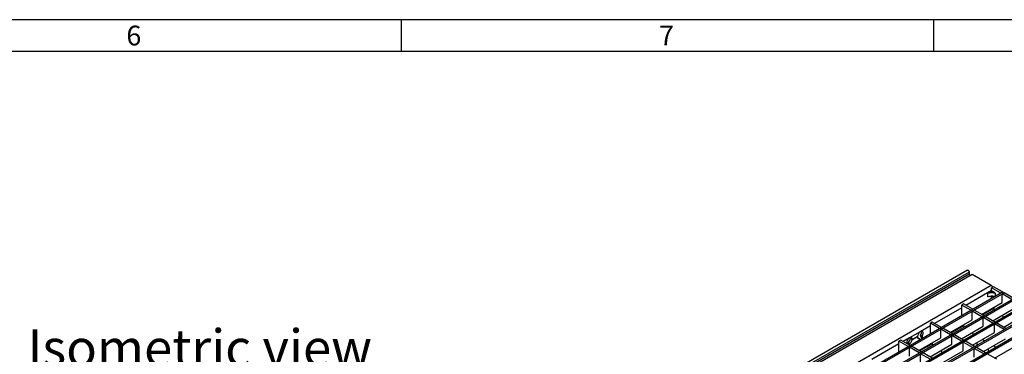
# Model space of a CAD drawing. Units: millimetres. Extents: x 56 to 3304, y 56 to 2320.
# Drawn here: x 2194 to 2933, y 2069 to 2320 of the extents above; entities that cross this region are included whole.
import ezdxf

# ---------------------------------------------------------------- set-up
doc = ezdxf.new("R2010")
doc.units = ezdxf.units.MM
doc.header["$LTSCALE"] = 8
doc.layers.add('HAURATON_FRAME_LOGO', color=1, linetype='Continuous')
doc.layers.add('HAURATON_TEXT', color=40, linetype='Continuous')
doc.layers.add('HAURATON_PRODUCT_CONTOUR', color=7, linetype='Continuous', lineweight=25)
doc.styles.add('SLDTEXTSTYLE1', font='GOTHIC.TTF', dxfattribs={"width": 0.913})
doc.styles.add('SLDTEXTSTYLE2', font='ARIAL.TTF', dxfattribs={"width": 0.948})

msp = doc.modelspace()

# ---------------------------------------------------------------- linework, layer by layer
at = {"layer": 'HAURATON_FRAME_LOGO'}
for p, q in [((3304, 2320), (56, 2320)), ((2480, 2320), (2480, 2296)), ((2880, 2296), (2880, 2320)), ((3280, 2296), (80, 2296))]:
    msp.add_line(p, q, dxfattribs=at)
at = {"layer": 'HAURATON_PRODUCT_CONTOUR'}
for p, q in [((2905.24, 2131.81), (2200.26, 1724.83)), ((2906.63, 2130.35), (2201.65, 1723.37)), ((2906.63, 2130.35), (2906.63, 2128.84)), ((2906.63, 2128.84), (2201.65, 1721.86)), ((2203.06, 1721.29), (2908.75, 2128.67)), ((2908.75, 2128.67), (2923.08, 2120.4)), ((2226.04, 1708.02), (2931.73, 2115.41)), ((2227.1, 1707.41), (2932.79, 2114.8)), ((2806.61, 2053.16), (2923.08, 2120.4)), ((2923.46, 2116.48), (2904.18, 2105.35)), ((2923.46, 2116.26), (2921.68, 2115.23)), ((2924.88, 2119.37), (2923.46, 2118.55)), ((2923.46, 2116.26), (2923.46, 2118.55)), ((2930.32, 2114.59), (2923.46, 2118.55)), ((2925.25, 2115.23), (2923.46, 2116.26)), ((2931.73, 2115.41), (2924.88, 2119.37)), ((2931.73, 2115.41), (2930.32, 2114.59)), ((2932.79, 2114.8), (2931.38, 2113.98)), ((2931.73, 2115.41), (2932.79, 2114.8)), ((2940.04, 2110.61), (2932.79, 2114.8)), ((2234.35, 1703.22), (2940.04, 2110.61)), ((2235.41, 1702.61), (2941.1, 2110)), ((2915.97, 2098.55), (2931.38, 2107.45)), ((2920.63, 2111.77), (2920.63, 2114.22)), ((2923.46, 2110.63), (2923.46, 2112.04)), ((2926.29, 2112.26), (2926.29, 2114.22)), ((2931.38, 2107.45), (2931.38, 2113.98)), ((2938.63, 2109.79), (2931.38, 2113.98)), ((2242.66, 1698.43), (2948.35, 2105.81)), ((2243.72, 1697.82), (2949.41, 2105.2)), ((2792.9, 2006.48), (2956.66, 2101.02)), ((2793.96, 2005.87), (2957.72, 2100.41)), ((2900.98, 2103.5), (2880.64, 2091.76)), ((2902.39, 2106.39), (2900.98, 2105.57)), ((2900.98, 2097.65), (2900.98, 2105.57)), ((2907.83, 2101.61), (2900.98, 2105.57)), ((2909.25, 2102.43), (2902.39, 2106.39)), ((2907.83, 2101.61), (2909.25, 2102.43)), ((2908.89, 2101), (2910.31, 2101.81)), ((2908.89, 2094.47), (2908.89, 2101)), ((2916.14, 2096.81), (2908.89, 2101)), ((2917.56, 2097.63), (2910.31, 2101.81)), ((2916.35, 2098.33), (2924.78, 2103.2)), ((2924.28, 2093.75), (2939.69, 2102.65)), ((2924.59, 2103.53), (2925.39, 2102.15)), ((2259.28, 1688.83), (2964.97, 2096.22)), ((2260.34, 1688.22), (2966.03, 2095.61)), ((2878.84, 2092.79), (2877.43, 2091.98)), ((2885.7, 2088.83), (2878.84, 2092.79)), ((2892.42, 2084.96), (2908.89, 2094.47)), ((2916.14, 2096.81), (2917.56, 2097.63)), ((2917.2, 2096.2), (2918.62, 2097.02)), ((2917.2, 2089.67), (2917.2, 2096.2)), ((2924.45, 2092.02), (2917.2, 2096.2)), ((2925.87, 2092.83), (2918.62, 2097.02)), ((2924.45, 2092.02), (2925.87, 2092.83)), ((2932.09, 2096.59), (2931.87, 2098.14)), ((2932.23, 2096.51), (2932.09, 2096.59)), ((2932.58, 2088.96), (2948, 2097.85)), ((2869.9, 2085.56), (2861.77, 2080.86)), ((2877.43, 2089.91), (2869.9, 2085.56)), ((2877.43, 2084.06), (2877.43, 2091.98)), ((2884.29, 2088.02), (2877.43, 2091.98)), ((2884.29, 2088.02), (2885.7, 2088.83)), ((2885.35, 2087.4), (2886.76, 2088.22)), ((2885.35, 2080.87), (2885.35, 2087.4)), ((2892.6, 2083.22), (2885.35, 2087.4)), ((2894.01, 2084.04), (2886.76, 2088.22)), ((2892.8, 2084.74), (2902.3, 2090.22)), ((2900.73, 2080.16), (2917.2, 2089.67)), ((2902.11, 2090.55), (2902.9, 2089.17)), ((2909.6, 2083.61), (2909.38, 2085.16)), ((2925.51, 2091.41), (2926.93, 2092.22)), ((2925.51, 2084.87), (2925.51, 2091.41)), ((2932.76, 2087.22), (2925.51, 2091.41)), ((2934.17, 2088.04), (2926.93, 2092.22)), ((2932.76, 2087.22), (2934.17, 2088.04)), ((2855.3, 2079.2), (2853.88, 2078.38)), ((2853.88, 2070.46), (2853.88, 2078.38)), ((2860.74, 2074.42), (2853.88, 2078.38)), ((2862.16, 2075.24), (2855.3, 2079.2)), ((2861.77, 2080.86), (2857.09, 2078.16)), ((2862.61, 2080.49), (2862.6, 2080.39)), ((2863.86, 2079.41), (2862.6, 2080.39)), ((2863.89, 2079.75), (2862.61, 2080.49)), ((2867.75, 2081.66), (2863.86, 2079.41)), ((2863.89, 2079.75), (2863.86, 2079.41)), ((2867.78, 2082), (2863.89, 2079.75)), ((2867.74, 2081.53), (2867.76, 2081.53)), ((2867.75, 2081.66), (2867.78, 2082)), ((2867.76, 2081.53), (2869.02, 2080.56)), ((2868.87, 2071.36), (2885.35, 2080.87)), ((2869.02, 2080.56), (2869.18, 2079.3)), ((2870.15, 2083.02), (2871.42, 2082.29)), ((2870.94, 2080.31), (2870.15, 2083.02)), ((2871.85, 2080.83), (2871.42, 2082.29)), ((2892.6, 2083.22), (2894.01, 2084.04)), ((2893.66, 2082.61), (2895.07, 2083.42)), ((2893.66, 2076.08), (2893.66, 2082.61)), ((2900.9, 2078.42), (2893.66, 2082.61)), ((2902.32, 2079.24), (2895.07, 2083.42)), ((2900.9, 2078.42), (2902.32, 2079.24)), ((2901.97, 2077.81), (2903.38, 2078.63)), ((2901.97, 2071.28), (2901.97, 2077.81)), ((2909.21, 2073.63), (2901.97, 2077.81)), ((2910.63, 2074.44), (2903.38, 2078.63)), ((2909.04, 2075.36), (2925.51, 2084.87)), ((2909.74, 2083.53), (2909.6, 2083.61)), ((2918.05, 2078.73), (2916.46, 2079.65)), ((2917.35, 2070.57), (2933.82, 2080.08)), ((2853.88, 2076.31), (2833.54, 2064.57)), ((2860.24, 2076.34), (2860.66, 2077.43)), ((2860.66, 2077.43), (2861.91, 2076.45)), ((2860.74, 2074.42), (2862.16, 2075.24)), ((2861.58, 2075.57), (2861.91, 2076.45)), ((2861.8, 2073.81), (2863.22, 2074.63)), ((2861.8, 2067.28), (2861.8, 2073.81)), ((2869.05, 2069.63), (2861.8, 2073.81)), ((2870.46, 2070.44), (2863.22, 2074.63)), ((2869.05, 2069.63), (2870.46, 2070.44)), ((2869.4, 2071.06), (2874.63, 2074.08)), ((2875.02, 2074.47), (2878.75, 2076.62)), ((2877.18, 2066.57), (2893.66, 2076.08)), ((2878.56, 2076.95), (2879.35, 2075.58)), ((2885.49, 2061.77), (2901.97, 2071.28)), ((2886.06, 2070.01), (2885.84, 2071.56)), ((2909.21, 2073.63), (2910.63, 2074.44)), ((2910.27, 2073.02), (2911.69, 2073.83)), ((2910.27, 2066.48), (2910.27, 2073.02)), ((2917.52, 2068.83), (2910.27, 2073.02)), ((2918.94, 2069.65), (2911.69, 2073.83)), ((2912.37, 2077.29), (2912.38, 2075.46)), ((2926.36, 2073.93), (2924.77, 2074.85)), ((2925.65, 2065.77), (2942.13, 2075.28)), ((2870.11, 2069.02), (2871.52, 2069.83)), ((2870.11, 2062.48), (2870.11, 2069.02)), ((2877.36, 2064.83), (2870.11, 2069.02)), ((2878.77, 2065.65), (2871.52, 2069.83)), ((2886.19, 2069.93), (2886.06, 2070.01)), ((2918.94, 2069.65), (2917.52, 2068.83)), ((2920, 2069.04), (2918.58, 2068.22)), ((2927.24, 2064.85), (2920, 2069.04))]:
    msp.add_line(p, q, dxfattribs=at)
at = {"layer": 'HAURATON_PRODUCT_CONTOUR', "flags": 128}
for points in [[(2905.24, 2131.81), (2905.28, 2131.83), (2905.43, 2131.87), (2905.6, 2131.85), (2905.79, 2131.77), (2905.97, 2131.65), (2906.15, 2131.48), (2906.31, 2131.28), (2906.45, 2131.05), (2906.55, 2130.81), (2906.61, 2130.57), (2906.63, 2130.35)], [(2921.13, 2111.75), (2920.99, 2111.71), (2920.86, 2111.69), (2920.77, 2111.68), (2920.68, 2111.7), (2920.65, 2111.72), (2920.64, 2111.75), (2920.63, 2111.77)], [(2871.42, 2082.29), (2871.62, 2082.68), (2871.78, 2083.08), (2871.91, 2083.47), (2871.98, 2083.87), (2872.02, 2084.24), (2872.01, 2084.59), (2871.95, 2084.91), (2871.85, 2085.19), (2871.71, 2085.43), (2871.53, 2085.62), (2871.31, 2085.75), (2871.07, 2085.83), (2870.8, 2085.85), (2870.51, 2085.81), (2870.21, 2085.71), (2869.9, 2085.56)], [(2863.89, 2079.75), (2863.85, 2080.1), (2863.76, 2080.41), (2863.62, 2080.67), (2863.45, 2080.88), (2863.23, 2081.03), (2862.98, 2081.12), (2862.7, 2081.15), (2862.4, 2081.12), (2862.09, 2081.02), (2861.77, 2080.86)], [(2862.61, 2080.49), (2862.57, 2080.84), (2862.49, 2081.13)], [(2867.75, 2081.66), (2867.74, 2081.37), (2867.76, 2081.11), (2867.83, 2080.89), (2867.94, 2080.72), (2868.09, 2080.58), (2868.28, 2080.5), (2868.5, 2080.47), (2868.75, 2080.49), (2869.02, 2080.56)]]:
    msp.add_lwpolyline(points, dxfattribs=at)
at = {"layer": 'HAURATON_PRODUCT_CONTOUR'}
for centre, radius, start, end in [((2908.2, 2128.92), 1.57, 183.01583, 228.08872), ((2922.41, 2113.43), 1.95, 112.19043, 155.96227), ((2923.46, 2106.22), 8.49, 70.54686, 109.45314), ((2923.46, 2105.64), 9.76, 79.46277, 100.53723), ((2921.17, 2117.32), 3.63, 28.72845, 58.17372), ((2924.47, 2113.39), 2, 24.60554, 67.24176), ((2923.47, 2103.66), 8.59, 74.65941, 109.28614), ((2923.46, 2103.13), 8.92, 76.7647, 105.11426), ((2872.38, 2081.67), 4.61, 122.52589, 175.89841), ((2867.22, 2084.95), 3.51, 326.631, 14.40537), ((2864, 2077.16), 4.33, 121.09871, 186.64396), ((2857.2, 2081.83), 5.59, 308.21083, 345.09587), ((2858.45, 2080.85), 5.59, 308.21083, 345.09587), ((2818.84, 2043.42), 63.63, 28.80196, 29.26659), ((2874.2, 2074.89), 0.919, 297.62533, 332.49824), ((2874.67, 2074.92), 0.566, 307.81939, 11.45542), ((2978.68, 2077.74), 58.02, 185.07439, 186.79405)]:
    msp.add_arc(centre, radius, start, end, dxfattribs=at)

# ---------------------------------------------------------------- texts
at = {"layer": 'HAURATON_FRAME_LOGO', "char_height": 14.82, "attachment_point": 1, "style": 'SLDTEXTSTYLE1'}
for s, insert in [('6', (2273.72, 2315.48)), ('7', (2673.72, 2315.48))]:
    msp.add_mtext(s, dxfattribs=dict(at, insert=insert))
at = {"layer": 'HAURATON_TEXT', "insert": (2328.78, 2087.35), "char_height": 28, "attachment_point": 2, "style": 'SLDTEXTSTYLE2'}
msp.add_mtext('Isometric view', dxfattribs=at)

doc.saveas('drawing.dxf')
